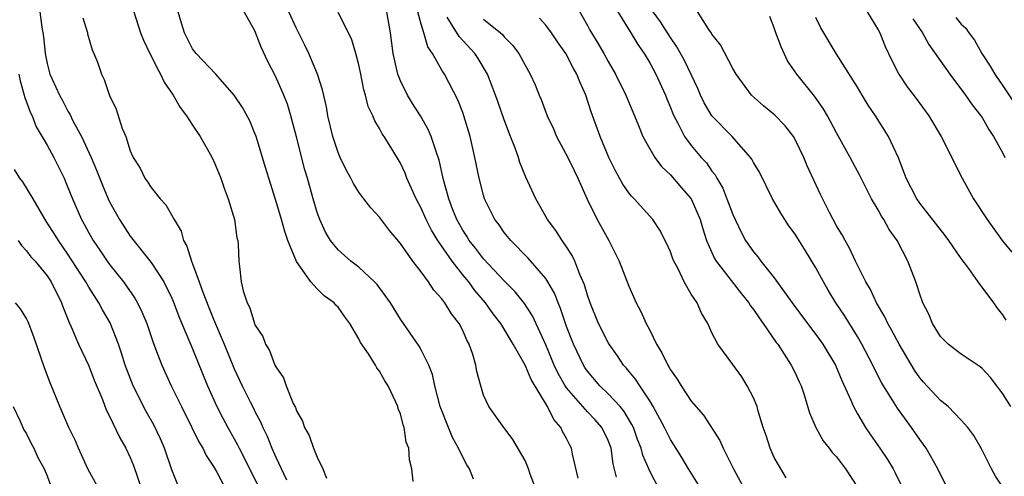
# Model space of a CAD drawing. Units: inches. Extents: x 2511000 to 2512116, y 1497000 to 1500000.
# Drawn here: x 2511386 to 2511481, y 1497766 to 1497810 of the extents above; entities that cross this region are included whole.
import ezdxf

# ---------------------------------------------------------------- set-up
doc = ezdxf.new("R2010")
doc.units = ezdxf.units.IN
doc.header["$MEASUREMENT"] = 0
doc.layers.add('LD25111497_2ft', color=93, linetype='Continuous')

msp = doc.modelspace()

# ---------------------------------------------------------------- linework, layer by layer
at = {"layer": 'LD25111497_2ft'}
for points, elevation in [([(2511439.379, 1497812.621), (2511441, 1497809.709), (2511441.244, 1497809.244), (2511442, 1497808), (2511442.576, 1497807), (2511443, 1497806.226), (2511443.723, 1497805), (2511444.701, 1497803), (2511445.366, 1497801.366), (2511445.922, 1497800.078), (2511446.356, 1497799), (2511447, 1497797.832), (2511447.493, 1497797), (2511448.13, 1497796.13), (2511449, 1497795.312), (2511450.079, 1497794.079), (2511450.991, 1497792.991), (2511451.849, 1497791), (2511452.106, 1497790.106), (2511452.469, 1497789), (2511453.251, 1497787.251), (2511453.404, 1497787), (2511455.85, 1497783.85), (2511456.537, 1497783), (2511456.704, 1497782.704), (2511457, 1497782.335), (2511457.533, 1497781.533), (2511457.928, 1497781), (2511459.18, 1497779.18), (2511459.323, 1497779), (2511459.964, 1497778.036), (2511460.628, 1497777), (2511461, 1497776.236), (2511461.382, 1497775.382), (2511461.575, 1497775), (2511461.881, 1497774.118), (2511462.395, 1497772.394), (2511462.996, 1497770.996), (2511463.71, 1497769.71), (2511464.282, 1497769), (2511464.584, 1497768.584), (2511465, 1497768.149), (2511465.859, 1497767), (2511467, 1497765.25)], 9086), ([(2511481, 1497765.252), (2511480.307, 1497766.307), (2511479.924, 1497767), (2511478.938, 1497768.938), (2511478.212, 1497770.212), (2511477.623, 1497771), (2511477, 1497771.708), (2511475.741, 1497773), (2511475, 1497773.599), (2511473.364, 1497775.364), (2511473, 1497775.779), (2511472.494, 1497776.494), (2511471.009, 1497779), (2511470.324, 1497780.324), (2511469.93, 1497781), (2511469.643, 1497781.643), (2511468.83, 1497783), (2511468.264, 1497784.264), (2511467.817, 1497785), (2511466.831, 1497787), (2511466.254, 1497788.254), (2511465.813, 1497789), (2511465.533, 1497789.533), (2511465, 1497790.416), (2511464.317, 1497791.682), (2511463.432, 1497793.432), (2511462.167, 1497796.167), (2511461.826, 1497797), (2511461, 1497798.731), (2511460.842, 1497799), (2511460.035, 1497800.035), (2511459.05, 1497801.05), (2511457.964, 1497801.964), (2511456.809, 1497803), (2511455.319, 1497805), (2511455, 1497805.564), (2511453.833, 1497807.833), (2511453, 1497808.848), (2511452.95, 1497808.95), (2511452.706, 1497809.294), (2511451, 1497811.999)], 9092), ([(2511388.292, 1497811), (2511388.478, 1497809.522), (2511388.649, 1497808.649), (2511388.805, 1497807), (2511389, 1497806.029), (2511389.266, 1497805), (2511389.462, 1497804.538), (2511390.167, 1497803), (2511390.465, 1497802.465), (2511391, 1497801.443), (2511391.173, 1497801.173), (2511391.479, 1497800.521), (2511392.287, 1497799), (2511393.219, 1497797), (2511393.76, 1497795.76), (2511394.316, 1497794.316), (2511394.868, 1497793), (2511395, 1497792.712), (2511395.947, 1497791), (2511397, 1497789.402), (2511399, 1497786.873), (2511400.22, 1497785), (2511401, 1497783.447), (2511401.138, 1497783.138), (2511401.685, 1497781.685), (2511403, 1497778.552), (2511404.436, 1497775), (2511405.332, 1497773), (2511405.901, 1497771.901), (2511406.389, 1497771), (2511407.332, 1497769.332), (2511407.483, 1497769), (2511407.997, 1497767.997), (2511408.48, 1497767), (2511410.533, 1497763)], 9062), ([(2511392.434, 1497810.434), (2511392.865, 1497809), (2511392.884, 1497808.884), (2511393.341, 1497807.341), (2511393.496, 1497807), (2511393.825, 1497806.174), (2511394.234, 1497805), (2511394.483, 1497804.484), (2511395, 1497802.952), (2511395.639, 1497801.639), (2511396.21, 1497799.79), (2511396.556, 1497799), (2511397, 1497797.637), (2511397.269, 1497797), (2511397.943, 1497795.943), (2511398.391, 1497795), (2511398.652, 1497794.652), (2511399, 1497794.084), (2511399.864, 1497793), (2511400.413, 1497792.413), (2511401.206, 1497791), (2511401.883, 1497789.883), (2511402.135, 1497789), (2511402.451, 1497788.451), (2511402.894, 1497787), (2511403, 1497786.745), (2511403.635, 1497785), (2511403.968, 1497784.032), (2511404.543, 1497782.543), (2511405, 1497781.412), (2511406.031, 1497779), (2511407, 1497776.638), (2511407.773, 1497775), (2511408.535, 1497773.465), (2511408.854, 1497772.854), (2511409, 1497772.542), (2511409.538, 1497771.538), (2511409.747, 1497771), (2511410.166, 1497770.166), (2511410.612, 1497769), (2511411, 1497768.132), (2511412.05, 1497765.95)], 9064), ([(2511397.341, 1497811), (2511397.982, 1497809), (2511398.278, 1497808.278), (2511398.877, 1497807), (2511399, 1497806.777), (2511399.573, 1497805.573), (2511399.916, 1497805), (2511400.249, 1497804.249), (2511401.127, 1497803), (2511401.799, 1497801.798), (2511402.421, 1497801), (2511403, 1497800.086), (2511403.722, 1497799), (2511404.679, 1497797.321), (2511405, 1497796.7), (2511405.704, 1497795), (2511406.02, 1497794.02), (2511406.419, 1497793), (2511407.018, 1497791), (2511407.263, 1497789.263), (2511407.344, 1497789), (2511407.395, 1497788.605), (2511407.461, 1497787), (2511407.5, 1497786.5), (2511407.682, 1497785), (2511407.857, 1497784.143), (2511408.242, 1497783), (2511408.518, 1497782.518), (2511408.949, 1497781), (2511409, 1497780.877), (2511409.764, 1497779.764), (2511409.999, 1497779), (2511410.391, 1497778.391), (2511410.924, 1497777), (2511411, 1497776.841), (2511411.76, 1497775.76), (2511412.013, 1497775), (2511412.692, 1497773.308), (2511412.898, 1497772.898), (2511413, 1497772.603), (2511413.59, 1497771.59), (2511413.765, 1497771), (2511414.207, 1497770.207), (2511414.625, 1497769), (2511415, 1497768.119), (2511415.541, 1497767), (2511415.895, 1497766.105)], 9066), ([(2511424.217, 1497765.783), (2511424.105, 1497767), (2511423.868, 1497767.868), (2511423.808, 1497769), (2511423.561, 1497769.561), (2511423.365, 1497771), (2511423.254, 1497771.254), (2511423, 1497772.318), (2511422.784, 1497772.784), (2511422.745, 1497773), (2511422.573, 1497773.426), (2511421.819, 1497775), (2511421.492, 1497775.492), (2511421, 1497776.415), (2511420.723, 1497776.723), (2511420.59, 1497777), (2511419.929, 1497778.071), (2511419.165, 1497779.165), (2511419, 1497779.526), (2511418.14, 1497781), (2511417.638, 1497781.638), (2511417, 1497782.577), (2511416.78, 1497782.78), (2511416.632, 1497783), (2511415.674, 1497783.674), (2511415, 1497784.346), (2511414.394, 1497785), (2511413, 1497786.961), (2511412.167, 1497789), (2511411.871, 1497789.871), (2511411.556, 1497791), (2511411, 1497792.86), (2511410.321, 1497795), (2511410.024, 1497796.024), (2511409.111, 1497799), (2511409, 1497799.311), (2511408.503, 1497800.503), (2511407.785, 1497801.785), (2511406.996, 1497802.996), (2511405.236, 1497805), (2511403.341, 1497807), (2511403, 1497807.434), (2511402.231, 1497809), (2511401.931, 1497809.931), (2511401.617, 1497811)], 9068), ([(2511430.024, 1497766.024), (2511429.653, 1497767), (2511429.401, 1497767.401), (2511429, 1497768.14), (2511428.601, 1497769), (2511428.031, 1497770.031), (2511427.623, 1497771), (2511426.84, 1497773), (2511426.319, 1497775), (2511426.095, 1497776.095), (2511425.734, 1497777), (2511425, 1497778.455), (2511424.806, 1497778.806), (2511423, 1497781.434), (2511422.039, 1497783), (2511420.753, 1497784.752), (2511420.512, 1497785), (2511419, 1497786.428), (2511418.24, 1497787), (2511417, 1497788.093), (2511416.267, 1497789), (2511415.8, 1497789.8), (2511415.255, 1497791), (2511415, 1497791.683), (2511414.607, 1497793), (2511414.051, 1497795), (2511413.81, 1497795.81), (2511413, 1497798.971), (2511412.458, 1497801), (2511412.117, 1497802.117), (2511411.778, 1497803), (2511411, 1497804.739), (2511410.238, 1497806.238), (2511409.612, 1497807.612), (2511409, 1497809.175), (2511407.957, 1497811)], 9070), ([(2511436.081, 1497765), (2511435.499, 1497766.501), (2511435.327, 1497767), (2511435, 1497767.798), (2511433.826, 1497769.826), (2511432.785, 1497771.215), (2511431.515, 1497773), (2511431, 1497774.104), (2511430.736, 1497775), (2511430.368, 1497776.368), (2511430.268, 1497777), (2511429.969, 1497778.031), (2511429.625, 1497779), (2511429.394, 1497779.394), (2511429, 1497780.316), (2511428.646, 1497781), (2511427.919, 1497781.919), (2511427.282, 1497783), (2511427, 1497783.379), (2511426.219, 1497784.219), (2511425.717, 1497785), (2511425, 1497785.978), (2511424.207, 1497787), (2511423, 1497788.697), (2511421.95, 1497789.95), (2511421, 1497791.228), (2511420.154, 1497792.154), (2511419.483, 1497793), (2511419, 1497793.654), (2511418.483, 1497794.483), (2511418.227, 1497795), (2511417.789, 1497795.789), (2511417.212, 1497797), (2511417, 1497797.481), (2511416.505, 1497799), (2511416.017, 1497801), (2511415.874, 1497801.874), (2511415.507, 1497803.507), (2511415.024, 1497805), (2511414.188, 1497807), (2511413.802, 1497807.802), (2511413, 1497809.391), (2511412.275, 1497811)], 9072), ([(2511440.107, 1497766.107), (2511439.586, 1497768.414), (2511439.474, 1497769), (2511439.301, 1497769.301), (2511439, 1497769.917), (2511438.613, 1497770.613), (2511438.461, 1497771), (2511437.769, 1497771.769), (2511437.157, 1497773), (2511435.594, 1497775.594), (2511435, 1497776.985), (2511433.846, 1497779), (2511432.663, 1497781), (2511431.933, 1497781.933), (2511431.199, 1497783), (2511430.17, 1497784.17), (2511429.579, 1497785), (2511429, 1497785.701), (2511427.983, 1497787), (2511426.613, 1497789), (2511425.991, 1497789.991), (2511425.477, 1497791), (2511425, 1497792.097), (2511424.51, 1497793), (2511423.634, 1497795), (2511423.464, 1497795.464), (2511423, 1497796.454), (2511422.171, 1497797.829), (2511421.443, 1497799), (2511421.261, 1497799.261), (2511421, 1497799.768), (2511420.525, 1497800.525), (2511420.344, 1497801), (2511419.908, 1497801.908), (2511419.648, 1497803), (2511419.488, 1497803.488), (2511419.16, 1497805.16), (2511419, 1497805.901), (2511418.717, 1497807), (2511418.328, 1497808.328), (2511418.02, 1497809), (2511417, 1497810.939)], 9074), ([(2511443.793, 1497766.207), (2511443.487, 1497767.487), (2511443.288, 1497769), (2511443, 1497769.751), (2511442.4, 1497771), (2511441.738, 1497771.738), (2511441, 1497772.505), (2511440.556, 1497773), (2511439, 1497774.801), (2511438.867, 1497775), (2511438.197, 1497776.197), (2511437.82, 1497777), (2511437, 1497778.932), (2511435.73, 1497781.73), (2511434.941, 1497782.941), (2511434.053, 1497784.053), (2511433, 1497785.098), (2511431, 1497787.223), (2511430.241, 1497788.241), (2511429.627, 1497789), (2511429.399, 1497789.399), (2511429, 1497789.99), (2511428.44, 1497791), (2511428.053, 1497791.946), (2511427.661, 1497793), (2511427.161, 1497794.84), (2511426.739, 1497796.739), (2511426.434, 1497797.566), (2511425.977, 1497799), (2511425.689, 1497799.689), (2511424.922, 1497801), (2511424.175, 1497802.175), (2511423.675, 1497803), (2511423, 1497804.373), (2511422.752, 1497805), (2511422.312, 1497807), (2511422.043, 1497809), (2511421.697, 1497811)], 9076), ([(2511447.948, 1497765), (2511447, 1497766.786), (2511446.335, 1497768.335), (2511446.184, 1497769), (2511445.844, 1497769.844), (2511445.427, 1497771), (2511445.293, 1497771.293), (2511444.535, 1497772.535), (2511444.155, 1497773), (2511443, 1497774.245), (2511442.19, 1497775), (2511441, 1497776.412), (2511440.762, 1497776.762), (2511440.617, 1497777), (2511439.673, 1497779), (2511439, 1497780.708), (2511438.43, 1497782.43), (2511438.176, 1497783), (2511437.865, 1497783.865), (2511437.211, 1497785), (2511437, 1497785.329), (2511435.3, 1497787.3), (2511433.621, 1497789), (2511433, 1497789.772), (2511432.497, 1497790.497), (2511432.104, 1497791), (2511431.112, 1497793), (2511431, 1497793.363), (2511430.585, 1497795), (2511430.177, 1497797), (2511429.717, 1497799), (2511429.115, 1497801), (2511429, 1497801.322), (2511428.535, 1497802.535), (2511427.236, 1497805), (2511427, 1497805.378), (2511426.093, 1497807), (2511425.635, 1497807.635), (2511425.253, 1497809), (2511425, 1497809.826), (2511424.684, 1497811)], 9078), ([(2511453.144, 1497763.144), (2511450.746, 1497767), (2511450.104, 1497768.104), (2511449, 1497769.834), (2511448.606, 1497770.606), (2511448.422, 1497771), (2511447.345, 1497773), (2511447, 1497773.561), (2511446.052, 1497775), (2511445.651, 1497775.652), (2511445, 1497776.416), (2511444.742, 1497776.742), (2511444.495, 1497777), (2511443.895, 1497777.895), (2511443.099, 1497779), (2511443, 1497779.168), (2511442.087, 1497781), (2511441.258, 1497783), (2511441, 1497783.737), (2511440.722, 1497784.722), (2511440.61, 1497785), (2511440.278, 1497785.722), (2511439.801, 1497787), (2511439.553, 1497787.552), (2511439, 1497788.392), (2511438.567, 1497789), (2511437.96, 1497789.96), (2511437.172, 1497791), (2511436.038, 1497793), (2511435.086, 1497795.086), (2511434.514, 1497796.514), (2511434.363, 1497797), (2511434.027, 1497797.973), (2511433.616, 1497799), (2511433, 1497800.627), (2511432.369, 1497802.369), (2511432.157, 1497803), (2511431.381, 1497805), (2511430.502, 1497806.502), (2511430.18, 1497807), (2511428.645, 1497808.645), (2511427.519, 1497810.482)], 9080), ([(2511431, 1497810.31), (2511432.626, 1497809), (2511432.822, 1497808.822), (2511433, 1497808.597), (2511433.799, 1497807.799), (2511434.4, 1497807), (2511435, 1497805.863), (2511435.494, 1497805), (2511435.972, 1497803.972), (2511436.367, 1497803), (2511436.562, 1497802.562), (2511437.127, 1497801), (2511437.731, 1497799.731), (2511438.042, 1497799), (2511439.119, 1497797), (2511439.718, 1497795.718), (2511440.073, 1497795), (2511440.975, 1497792.975), (2511441.942, 1497791), (2511443.058, 1497789), (2511443.721, 1497787.721), (2511444.071, 1497787), (2511445, 1497784.594), (2511445.702, 1497783), (2511446.164, 1497782.164), (2511446.656, 1497781), (2511447, 1497780.345), (2511447.657, 1497779), (2511448.184, 1497778.184), (2511448.734, 1497777), (2511448.843, 1497776.843), (2511449, 1497776.552), (2511449.638, 1497775.638), (2511450.019, 1497775), (2511451, 1497773.527), (2511452.17, 1497772.17), (2511453.75, 1497769.75), (2511454.083, 1497769), (2511455.086, 1497767), (2511456.164, 1497765)], 9082), ([(2511460.143, 1497766.143), (2511459.388, 1497767.388), (2511459, 1497768.1), (2511458.589, 1497769), (2511458.204, 1497770.203), (2511457.931, 1497771), (2511457.455, 1497772.545), (2511457.337, 1497773), (2511457, 1497773.847), (2511456.399, 1497775), (2511455.863, 1497775.863), (2511455, 1497777.066), (2511453.551, 1497779), (2511453, 1497780.112), (2511452.612, 1497781), (2511451.983, 1497781.983), (2511451.567, 1497783), (2511451, 1497783.841), (2511450.321, 1497785), (2511449.737, 1497786.263), (2511449.335, 1497787), (2511449.236, 1497787.237), (2511449, 1497787.907), (2511448.664, 1497788.664), (2511447.988, 1497789.988), (2511447.29, 1497791), (2511445.5, 1497793), (2511445.248, 1497793.248), (2511445, 1497793.573), (2511444.425, 1497794.425), (2511443.716, 1497795.716), (2511443.084, 1497797), (2511442.23, 1497799), (2511441.381, 1497801.381), (2511440.864, 1497803), (2511440.266, 1497804.266), (2511440.001, 1497805), (2511439.631, 1497805.631), (2511438.942, 1497807), (2511438.136, 1497808.136), (2511437.561, 1497809), (2511437, 1497809.732), (2511436.392, 1497810.392)], 9084), ([(2511443.924, 1497811), (2511445.191, 1497809), (2511445.866, 1497807.866), (2511446.473, 1497807), (2511447, 1497806.108), (2511447.599, 1497805), (2511448.509, 1497803), (2511448.644, 1497802.644), (2511449, 1497801.803), (2511449.22, 1497801.22), (2511449.321, 1497801), (2511449.722, 1497800.278), (2511450.357, 1497799), (2511451, 1497798.143), (2511451.969, 1497797), (2511452.458, 1497796.458), (2511453, 1497795.682), (2511453.307, 1497795.307), (2511453.469, 1497795), (2511454.036, 1497794.035), (2511454.442, 1497793), (2511455, 1497791.493), (2511455.8, 1497789.8), (2511456.241, 1497789), (2511457, 1497787.889), (2511457.41, 1497787.409), (2511457.713, 1497787), (2511459, 1497785.406), (2511460.724, 1497783), (2511462.199, 1497781), (2511463, 1497779.951), (2511463.676, 1497779), (2511464.877, 1497777), (2511465.515, 1497775.515), (2511466.376, 1497773.623), (2511466.623, 1497773), (2511467, 1497772.308), (2511467.77, 1497771), (2511468.267, 1497770.267), (2511469.169, 1497769), (2511469.899, 1497767.899), (2511470.441, 1497767), (2511470.633, 1497766.633), (2511471.435, 1497765)], 9088), ([(2511477, 1497762.552), (2511475, 1497766.47), (2511474.743, 1497767), (2511473.604, 1497769), (2511473.365, 1497769.365), (2511473, 1497769.844), (2511472.208, 1497771), (2511470.848, 1497772.847), (2511470.38, 1497773.62), (2511469.511, 1497775), (2511469.32, 1497775.32), (2511468.643, 1497776.643), (2511468.483, 1497777), (2511467.441, 1497779), (2511467, 1497779.758), (2511465.759, 1497781.759), (2511464.934, 1497783), (2511464.196, 1497784.196), (2511463.721, 1497785), (2511463, 1497786.346), (2511462.002, 1497788.002), (2511461, 1497789.594), (2511460.405, 1497790.404), (2511459.998, 1497791), (2511459.619, 1497791.619), (2511458.835, 1497793), (2511457.564, 1497795.564), (2511457, 1497796.496), (2511456.834, 1497796.834), (2511456.716, 1497797), (2511454.93, 1497799), (2511453, 1497801.012), (2511452.259, 1497802.259), (2511451.898, 1497803), (2511451.621, 1497803.621), (2511450.338, 1497806.339), (2511449.63, 1497807.63), (2511449, 1497808.528), (2511448.048, 1497810.048), (2511447.352, 1497811)], 9090), ([(2511481.763, 1497773), (2511481, 1497774.217), (2511480.415, 1497775), (2511479.804, 1497775.804), (2511479, 1497776.678), (2511478.822, 1497776.822), (2511477, 1497778.043), (2511475.729, 1497779), (2511475, 1497779.759), (2511474.238, 1497781), (2511473.891, 1497781.891), (2511473.31, 1497783), (2511473, 1497783.836), (2511472.731, 1497784.732), (2511472.612, 1497785), (2511471.851, 1497787), (2511470.811, 1497789), (2511470.06, 1497790.06), (2511469.549, 1497791), (2511469.327, 1497791.327), (2511469, 1497791.93), (2511468.367, 1497793), (2511467.892, 1497793.892), (2511467.24, 1497795.24), (2511466.296, 1497797), (2511465, 1497799.355), (2511464.136, 1497801), (2511463.715, 1497801.715), (2511462.877, 1497802.877), (2511461.169, 1497805), (2511460.284, 1497806.284), (2511459.647, 1497807.647), (2511459.154, 1497809), (2511459, 1497809.47), (2511458.561, 1497810.561)], 9094), ([(2511481.309, 1497781.309), (2511481, 1497781.824), (2511480.474, 1497782.474), (2511480.118, 1497783), (2511478.616, 1497785), (2511477.715, 1497786.285), (2511477, 1497787.259), (2511475.802, 1497789), (2511475.464, 1497789.465), (2511473, 1497792.6), (2511472.724, 1497793), (2511471.695, 1497795), (2511471.512, 1497795.512), (2511470.941, 1497796.941), (2511470, 1497799), (2511468.737, 1497801), (2511468.036, 1497802.036), (2511467.446, 1497803), (2511467, 1497803.762), (2511464.964, 1497807), (2511463.463, 1497809.463), (2511463, 1497810.459)], 9096), ([(2511467.943, 1497811), (2511469, 1497809.272), (2511469.147, 1497809), (2511469.684, 1497807.684), (2511470.317, 1497806.318), (2511470.973, 1497805), (2511471.782, 1497803.782), (2511472.654, 1497802.653), (2511473.864, 1497801), (2511475.063, 1497799), (2511476.078, 1497797), (2511476.369, 1497796.369), (2511477.081, 1497795), (2511478.182, 1497793), (2511479.48, 1497791), (2511480.927, 1497789), (2511481.854, 1497787.854)], 9098), ([(2511472.334, 1497810.334), (2511473.261, 1497809), (2511473.869, 1497807.869), (2511475.893, 1497805), (2511477.407, 1497803), (2511478.046, 1497802.046), (2511478.891, 1497801), (2511479, 1497800.835), (2511479.666, 1497799.666), (2511480.116, 1497799), (2511481, 1497797.39), (2511481.206, 1497797)], 9100), ([(2511476.478, 1497810.478), (2511477, 1497809.828), (2511477.428, 1497809.428), (2511477.713, 1497809), (2511478.272, 1497808.272), (2511478.975, 1497807), (2511479.769, 1497805.77), (2511480.22, 1497805), (2511481, 1497803.888), (2511482.157, 1497802.157)], 9102), ([(2511386.269, 1497805), (2511386.38, 1497804.38), (2511386.794, 1497803), (2511386.822, 1497802.822), (2511387, 1497802.355), (2511387.348, 1497801.348), (2511387.538, 1497801), (2511387.938, 1497799.938), (2511389, 1497798.176), (2511389.621, 1497797), (2511390.616, 1497795), (2511390.739, 1497794.739), (2511391, 1497794.104), (2511391.42, 1497793), (2511392.286, 1497791), (2511392.553, 1497790.553), (2511393, 1497789.722), (2511393.417, 1497789), (2511394.065, 1497788.065), (2511394.772, 1497787), (2511395, 1497786.68), (2511396.338, 1497785), (2511397.444, 1497783.444), (2511397.689, 1497783), (2511398.124, 1497782.124), (2511398.574, 1497781), (2511399.184, 1497779.184), (2511399.435, 1497778.565), (2511400.022, 1497777), (2511400.938, 1497775), (2511401.923, 1497773), (2511402.934, 1497771), (2511403.61, 1497769.61), (2511403.99, 1497769), (2511404.308, 1497768.308), (2511405, 1497767.247), (2511405.321, 1497766.679), (2511406.488, 1497764.488)], 9060), ([(2511401.771, 1497765), (2511401, 1497766.912), (2511400.283, 1497769), (2511399.894, 1497769.894), (2511399.254, 1497771.254), (2511398.527, 1497772.527), (2511397.271, 1497775), (2511396.51, 1497777), (2511396.157, 1497778.157), (2511395.867, 1497779), (2511395.066, 1497781.066), (2511394.322, 1497782.322), (2511393.974, 1497783), (2511393, 1497784.499), (2511392.719, 1497785), (2511392.244, 1497785.756), (2511391, 1497787.689), (2511390.073, 1497789), (2511389.67, 1497789.67), (2511389, 1497790.703), (2511388.791, 1497791), (2511387.64, 1497793), (2511386.643, 1497794.643), (2511386.358, 1497795), (2511385.836, 1497795.836)], 9058), ([(2511386.205, 1497789), (2511386.513, 1497788.513), (2511387, 1497788.006), (2511387.432, 1497787.432), (2511387.826, 1497787), (2511389, 1497785.58), (2511389.378, 1497785), (2511390.386, 1497783), (2511390.541, 1497782.541), (2511391.109, 1497781.109), (2511391.31, 1497780.69), (2511392.027, 1497779), (2511393, 1497776.934), (2511393.53, 1497775.53), (2511394.307, 1497773.693), (2511394.688, 1497772.688), (2511395, 1497772.082), (2511395.989, 1497769.989), (2511396.566, 1497769), (2511397, 1497768.106), (2511397.316, 1497767.316), (2511398.098, 1497765)], 9056), ([(2511394.363, 1497764.363), (2511392.924, 1497767), (2511392.015, 1497769), (2511391.713, 1497769.713), (2511391.093, 1497771), (2511390.208, 1497773), (2511389.275, 1497775.275), (2511388.735, 1497776.735), (2511387.709, 1497779.709), (2511387.161, 1497781.161), (2511387, 1497781.492), (2511386.422, 1497782.422), (2511385.946, 1497783)], 9054), ([(2511385.721, 1497773), (2511386.407, 1497771.593), (2511386.763, 1497770.763), (2511387, 1497770.39), (2511387.46, 1497769.46), (2511387.721, 1497769), (2511388.112, 1497768.112), (2511388.704, 1497767), (2511389, 1497766.33), (2511389.35, 1497765.35)], 9052)]:
    msp.add_lwpolyline(points, dxfattribs=dict(at, elevation=elevation))

doc.saveas('drawing.dxf')
